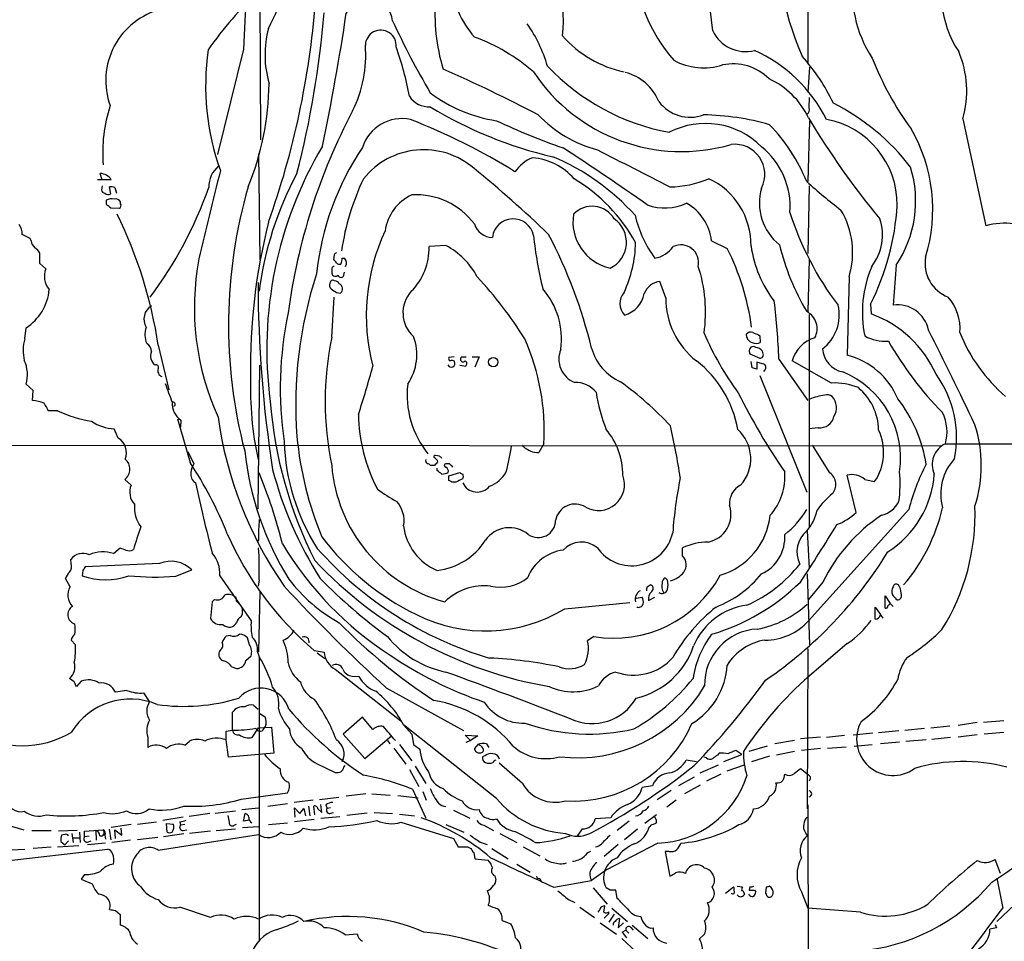
# Model space of a CAD drawing. Extents: x 6 to 1017, y 9 to 817.
# Drawn here: x 232 to 376, y 263 to 397 of the extents above; entities that cross this region are included whole.
import ezdxf

# ---------------------------------------------------------------- set-up
doc = ezdxf.new("R2010")
doc.units = 0
doc.header["$MEASUREMENT"] = 0
doc.layers.add('MAIN', color=5, linetype='CONTINUOUS')

msp = doc.modelspace()

# ---------------------------------------------------------------- linework, layer by layer
at = {"layer": 'MAIN'}
for p, q in [((347.3027, 453.644), (347.218, 390.7366)), ((267.208, 401.6586), (267.2927, 379.476)), ((264.8373, 392.684), (261.0273, 377.3593)), ((347.472, 390.0593), (347.218, 386.4186)), ((347.3873, 384.1326), (347.472, 385.6566)), ((369.824, 382.524), (373.2107, 366.9453)), ((347.472, 382.27), (347.218, 373.38)), ((267.0387, 377.444), (267.208, 362.0346)), ((244.1787, 373.634), (243.9247, 374.5653)), ((245.5333, 373.634), (243.5013, 373.634)), ((244.1787, 372.7873), (244.094, 372.1946)), ((245.4487, 371.602), (245.2793, 372.618)), ((246.0413, 372.5333), (246.2953, 371.6866)), ((347.3873, 372.7873), (347.218, 362.8813)), ((244.7713, 370.6706), (244.7713, 370.078)), ((245.4487, 369.57), (246.7187, 369.4853)), ((246.888, 370.1626), (246.888, 370.4166)), ((233.68, 365.0826), (232.4947, 365.6753)), ((233.8493, 364.744), (233.68, 365.0826)), ((294.386, 364.0666), (291.9307, 363.8973)), ((333.1633, 364.744), (335.4493, 363.6433)), ((235.1193, 361.442), (235.1193, 362.966)), ((278.0453, 362.712), (277.9607, 361.95)), ((235.966, 360.68), (235.1193, 361.442)), ((279.2307, 362.204), (279.5693, 362.204)), ((347.3873, 362.0346), (347.218, 354.4146)), ((360.0873, 361.188), (359.664, 355.346)), ((277.7067, 360.7646), (277.7067, 360.0026)), ((279.4847, 359.7486), (279.5693, 360.172)), ((353.2293, 359.4946), (352.9753, 348.0646)), ((326.4747, 356.4466), (325.628, 358.8173)), ((277.7067, 350.6893), (278.0453, 356.5313)), ((278.384, 357.2086), (278.9767, 357.124)), ((356.362, 355.5153), (356.4467, 354.076)), ((347.3873, 353.9913), (347.3873, 323.0033)), ((232.918, 350.4353), (233.0873, 352.044)), ((338.328, 350.6893), (338.2433, 351.1126)), ((340.0213, 351.028), (340.1907, 350.8586)), ((340.1907, 350.8586), (340.2753, 349.9273)), ((252.3913, 349.504), (253.9153, 342.9846)), ((338.6667, 348.5726), (338.7513, 348.234)), ((338.7513, 348.234), (340.1907, 347.6413)), ((340.6987, 348.234), (340.614, 348.6573)), ((266.954, 325.628), (267.208, 346.6253)), ((295.5713, 347.8106), (294.8093, 347.726)), ((296.418, 346.6253), (297.2647, 346.456)), ((296.672, 347.8106), (297.3493, 347.8106)), ((298.196, 347.8106), (299.212, 347.8106)), ((299.212, 347.8106), (298.6193, 346.2866)), ((339.09, 346.202), (338.9207, 347.1333)), ((340.9527, 346.71), (339.7673, 347.0486)), ((339.7673, 347.0486), (339.7673, 346.0326)), ((342.9847, 347.472), (347.218, 341.4606)), ((350.6893, 344.0006), (344.932, 347.218)), ((340.1907, 345.1013), (347.0487, 328.0833)), ((234.1033, 342.9), (233.0873, 343.8313)), ((234.0187, 341.4606), (234.1033, 342.9)), ((237.6593, 339.9366), (236.3047, 339.9366)), ((255.1853, 338.7513), (257.048, 332.4013)), ((255.6933, 338.582), (255.6087, 337.566)), ((246.5493, 335.9573), (245.9567, 337.312)), ((348.742, 337.4813), (347.3873, 337.312)), ((181.356, 334.9413), (366.6913, 334.8566)), ((305.7313, 334.6873), (305.562, 334.9413)), ((308.6947, 335.1106), (307.9327, 333.8406)), ((350.4353, 330.8773), (347.8953, 334.9413)), ((367.284, 335.1106), (380.8307, 335.1106)), ((256.7093, 334.01), (257.556, 332.232)), ((293.4547, 333.3326), (292.862, 333.4173)), ((294.894, 332.232), (294.386, 332.232)), ((292.6927, 331.978), (292.1, 331.978)), ((293.116, 331.216), (293.116, 331.5546)), ((294.8093, 330.454), (296.418, 330.962)), ((248.412, 329.0993), (247.4807, 329.946)), ((294.8093, 329.7766), (294.8093, 330.454)), ((295.8253, 329.5226), (295.2327, 329.5226)), ((354.2453, 325.12), (352.9753, 330.5386)), ((355.5153, 329.946), (356.9547, 329.6073)), ((361.95, 325.5433), (347.3027, 309.2873)), ((347.1333, 322.4106), (347.3873, 316.992)), ((267.0387, 321.1406), (266.8693, 320.8866)), ((245.872, 319.1086), (246.8033, 319.9553)), ((328.93, 318.77), (328.93, 319.9553)), ((239.6913, 317.6693), (239.6067, 318.262)), ((252.5607, 317.6693), (241.7233, 317.1613)), ((241.3847, 316.6533), (241.3, 315.8913)), ((254.9313, 315.8066), (257.302, 316.738)), ((239.522, 314.2826), (238.8447, 315.468)), ((261.366, 315.8913), (265.938, 309.2873)), ((267.1233, 315.2986), (266.954, 314.3673)), ((326.7287, 315.214), (326.39, 315.5526)), ((347.1333, 316.1453), (347.472, 305.816)), ((349.4193, 314.96), (347.3027, 312.42)), ((267.208, 313.5206), (267.0387, 304.8)), ((323.7653, 314.2826), (324.1887, 314.5366)), ((260.2653, 312.0813), (260.0113, 309.626)), ((260.604, 312.42), (260.2653, 312.0813)), ((263.8213, 312.166), (263.7367, 312.674)), ((311.7427, 311.0653), (321.2253, 311.9966)), ((322.1567, 312.5893), (323.0033, 312.7586)), ((323.9347, 312.2506), (324.866, 312.7586)), ((358.4787, 311.15), (358.4787, 312.928)), ((358.4787, 312.928), (359.2407, 311.8273)), ((357.0393, 309.5413), (357.0393, 311.3193)), ((357.0393, 311.3193), (357.8013, 310.2186)), ((359.2407, 311.8273), (359.664, 311.404)), ((264.4987, 309.88), (264.668, 310.3033)), ((358.2247, 309.7106), (357.8013, 310.2186)), ((240.284, 305.816), (239.6913, 306.4933)), ((262.89, 307.1706), (262.2973, 307.086)), ((265.684, 305.816), (265.43, 306.832)), ((315.976, 307.0013), (315.0447, 306.4086)), ((261.4507, 305.054), (261.2813, 304.8)), ((266.8693, 304.8), (267.1233, 304.038)), ((275.1667, 304.9693), (276.606, 304.7153)), ((347.218, 305.2233), (347.1333, 281.8553)), ((352.9753, 305.9853), (347.3873, 301.244)), ((265.176, 303.53), (265.938, 304.2073)), ((267.1233, 304.038), (267.1233, 262.7206)), ((275.59, 304.6306), (276.6907, 303.784)), ((263.144, 302.5986), (263.8213, 302.3446)), ((278.2147, 302.26), (287.782, 294.7246)), ((240.1147, 300.3973), (239.4373, 300.9053)), ((241.1307, 300.482), (240.4533, 299.72)), ((280.67, 301.244), (281.686, 301.1593)), ((247.8193, 299.1273), (246.126, 298.8733)), ((285.6653, 299.5506), (296.926, 293.2853)), ((251.1213, 297.5186), (250.2747, 298.7886)), ((266.2767, 297.0106), (266.954, 296.418)), ((263.2287, 293.37), (263.2287, 295.9946)), ((267.1233, 295.8253), (267.97, 295.3173)), ((282.194, 295.2326), (279.4, 292.7773)), ((283.718, 293.4546), (282.194, 295.2326)), ((375.8353, 294.7246), (372.872, 294.4706)), ((262.2973, 293.2006), (263.2287, 293.37)), ((266.1073, 292.2693), (267.0387, 293.7086)), ((267.0387, 293.7086), (268.9013, 293.7933)), ((268.0547, 293.878), (267.8853, 293.7933)), ((268.9013, 293.7933), (269.24, 289.9833)), ((301.752, 283.3793), (288.2053, 294.132)), ((288.2053, 294.132), (289.3907, 292.7773)), ((357.5473, 293.0313), (360.5107, 293.2853)), ((361.3573, 293.37), (364.236, 293.624)), ((365.1673, 293.7086), (367.9613, 293.9626)), ((371.9407, 294.4706), (369.1467, 294.0473)), ((250.8673, 292.354), (250.8673, 290.83)), ((262.2973, 291.9306), (262.2973, 293.2006)), ((262.636, 289.3906), (262.2973, 291.9306)), ((279.4, 292.7773), (282.5327, 289.2213)), ((282.5327, 289.2213), (286.4273, 292.5233)), ((285.8347, 291.846), (286.1733, 291.338)), ((289.3907, 292.7773), (289.6447, 291.2533)), ((297.942, 291.846), (297.18, 292.608)), ((297.18, 292.608), (299.0427, 292.5233)), ((297.3493, 291.592), (297.942, 291.846)), ((299.0427, 292.5233), (297.942, 291.846)), ((345.2707, 291.846), (342.392, 291.338)), ((349.0807, 292.354), (346.1173, 292.1)), ((349.9273, 292.354), (352.552, 292.608)), ((353.822, 292.6926), (356.7007, 292.9466)), ((364.49, 291.9306), (361.5267, 291.6766)), ((368.046, 292.2693), (365.3367, 292.0153)), ((371.9407, 292.6926), (369.1467, 292.354)), ((375.8353, 293.0313), (372.9567, 292.7773)), ((256.286, 291.1686), (256.9633, 291.7613)), ((286.766, 290.7453), (288.544, 288.3746)), ((287.6127, 291.2533), (289.3907, 288.8826)), ((289.6447, 291.2533), (290.576, 290.576)), ((299.0427, 291.2533), (298.5347, 290.6606)), ((300.3127, 291.338), (300.6513, 290.83)), ((337.566, 289.814), (336.7193, 290.4066)), ((341.2913, 290.9993), (338.582, 290.2373)), ((349.0807, 290.6606), (346.2867, 290.4066)), ((350.0967, 290.7453), (352.806, 290.9146)), ((353.9913, 290.9993), (356.616, 291.2533)), ((360.5953, 291.592), (357.8013, 291.338)), ((269.24, 289.9833), (262.636, 289.3906)), ((300.1433, 289.6446), (299.72, 289.4753)), ((330.962, 288.7133), (329.438, 288.9673)), ((332.4013, 289.306), (332.0627, 289.3906)), ((334.264, 289.9833), (334.01, 289.7293)), ((334.9413, 288.798), (337.566, 289.814)), ((341.63, 289.56), (339.0053, 288.7133)), ((345.2707, 290.2373), (342.646, 289.7293)), ((399.9653, 289.4753), (374.8193, 265.43)), ((275.59, 288.4593), (278.2147, 287.1893)), ((279.4847, 287.9513), (279.654, 288.2053)), ((289.052, 287.6126), (290.4067, 285.1573)), ((289.8987, 288.1206), (291.4227, 285.5806)), ((305.562, 285.5806), (302.1753, 288.544)), ((331.47, 287.1046), (334.1793, 288.29)), ((335.4493, 287.4433), (337.9893, 288.29)), ((347.3027, 286.766), (346.1173, 287.6973)), ((330.6233, 286.512), (328.3373, 285.242)), ((334.518, 286.9353), (332.4013, 285.9193)), ((289.4753, 284.734), (291.4227, 280.5006)), ((324.5273, 285.242), (323.0033, 284.988)), ((331.47, 285.3266), (329.184, 284.0566)), ((264.4987, 283.2946), (271.272, 284.226)), ((278.7227, 283.5486), (275.9287, 283.21)), ((282.702, 284.0566), (279.8233, 283.718)), ((283.5487, 284.0566), (286.258, 283.8873)), ((287.3587, 283.8026), (290.322, 283.464)), ((290.9993, 284.3953), (291.5073, 283.1253)), ((327.2367, 284.5646), (325.2047, 283.21)), ((264.5833, 281.7706), (267.0387, 282.0246)), ((271.272, 282.6173), (268.3933, 282.194)), ((274.9973, 283.1253), (272.2033, 282.7866)), ((272.3727, 280.67), (272.288, 282.0246)), ((272.288, 282.0246), (273.05, 281.178)), ((273.05, 281.178), (273.6427, 281.94)), ((273.6427, 281.94), (273.8967, 280.8393)), ((274.32, 282.2786), (274.4893, 280.8393)), ((275.2513, 281.0086), (275.082, 282.2786)), ((275.6747, 281.8553), (276.2673, 281.3473)), ((276.2673, 281.3473), (276.098, 282.5326)), ((276.86, 282.448), (277.0293, 281.94)), ((277.5373, 282.0246), (277.0293, 281.94)), ((327.9987, 283.1253), (326.644, 282.1093)), ((347.218, 282.448), (347.3027, 215.7306)), ((256.032, 280.67), (253.0687, 280.162)), ((259.9267, 281.178), (256.8787, 280.7546)), ((260.6887, 281.2626), (263.652, 281.6013)), ((264.8373, 280.0773), (265.0913, 281.178)), ((275.1667, 280.3313), (272.288, 279.9926)), ((276.098, 280.5006), (278.892, 280.7546)), ((277.4527, 281.178), (277.9607, 281.3473)), ((282.8713, 281.2626), (279.908, 280.924)), ((283.8873, 281.3473), (286.5967, 281.178)), ((287.6127, 281.0933), (289.814, 280.8393)), ((295.4867, 281.686), (297.8573, 280.5006)), ((318.4313, 280.5853), (316.1453, 280.416)), ((325.12, 281.0086), (323.4267, 279.7386)), ((325.12, 280.2466), (324.866, 280.67)), ((229.9547, 279.654), (232.7487, 278.8073)), ((245.1947, 278.892), (245.4487, 277.368)), ((248.412, 279.5693), (245.5333, 279.146)), ((247.0573, 278.0453), (246.9727, 279.0613)), ((249.3433, 279.654), (252.1373, 279.9926)), ((253.6613, 278.4686), (253.5767, 279.7386)), ((253.5767, 279.7386), (254.5927, 279.654)), ((255.524, 279.9926), (255.6087, 279.4846)), ((256.286, 279.5693), (255.6087, 279.4846)), ((260.858, 278.7226), (263.652, 278.9766)), ((263.4827, 279.4846), (263.8213, 279.654)), ((264.668, 279.146), (267.0387, 279.3153)), ((265.684, 280.2466), (264.8373, 280.0773)), ((268.478, 279.5693), (271.272, 279.8233)), ((287.782, 279.908), (295.4867, 277.5373)), ((294.386, 279.5693), (297.0107, 278.4686)), ((299.8893, 279.4846), (301.3287, 278.7226)), ((314.2827, 278.9766), (313.5207, 277.876)), ((321.1407, 280.0773), (319.3627, 278.7226)), ((322.326, 278.892), (320.4633, 277.368)), ((325.12, 279.8233), (325.12, 280.2466)), ((233.934, 278.7226), (236.728, 278.7226)), ((240.538, 278.7226), (237.8287, 278.638)), ((238.76, 278.13), (238.252, 278.0453)), ((239.776, 278.2993), (239.9453, 276.9446)), ((239.9453, 277.622), (240.8767, 277.622)), ((240.8767, 278.4686), (240.9613, 276.9446)), ((241.6387, 278.638), (244.348, 278.8073)), ((241.6387, 277.7913), (241.6387, 278.638)), ((242.316, 277.876), (241.6387, 277.7913)), ((243.2473, 278.7226), (243.332, 277.2833)), ((244.602, 278.0453), (244.6867, 277.4526)), ((246.126, 277.5373), (246.0413, 278.8073)), ((246.0413, 278.8073), (247.0573, 278.0453)), ((252.3067, 277.7066), (249.3433, 277.368)), ((252.3913, 275.844), (267.0387, 278.13)), ((256.1167, 278.2146), (253.1533, 277.7913)), ((256.032, 278.7226), (256.54, 278.8073)), ((260.0113, 278.638), (256.9633, 278.2993)), ((295.4867, 277.5373), (296.164, 276.352)), ((302.26, 278.2993), (304.7153, 276.9446)), ((346.8793, 278.384), (347.1333, 277.9606)), ((228.4307, 274.066), (245.0253, 276.0133)), ((230.0393, 275.844), (232.918, 276.0133)), ((236.728, 276.2673), (234.1033, 276.098)), ((237.6593, 276.352), (240.792, 276.5213)), ((238.1673, 277.114), (238.76, 276.606)), ((239.268, 277.1986), (238.76, 276.606)), ((242.062, 277.0293), (242.57, 277.1986)), ((244.6867, 276.86), (242.062, 276.606)), ((248.3273, 277.2833), (245.618, 276.9446)), ((297.5187, 276.352), (298.0267, 276.098)), ((299.3813, 277.0293), (300.3973, 276.6906)), ((301.0747, 276.098), (303.4453, 274.574)), ((305.6467, 276.352), (308.102, 274.9973)), ((319.532, 276.6906), (317.5, 274.9126)), ((325.2893, 276.86), (317.8387, 272.9653)), ((298.45, 275.5053), (298.6193, 274.574)), ((298.6193, 274.574), (300.5667, 274.4046)), ((326.9827, 275.6746), (326.39, 275.6746)), ((326.39, 275.6746), (327.0673, 272.034)), ((304.7153, 273.812), (306.6627, 272.6266)), ((375.3273, 272.4573), (374.5653, 274.4893)), ((241.6387, 272.288), (241.1307, 271.6106)), ((301.498, 272.1186), (301.6673, 271.526)), ((308.102, 271.6953), (308.2713, 271.272)), ((317.8387, 272.9653), (315.6373, 271.4413)), ((374.8193, 271.78), (375.666, 267.3773)), ((241.1307, 271.6106), (242.7393, 270.9333)), ((310.134, 270.4253), (315.6373, 271.4413)), ((315.8913, 270.3406), (317.9233, 267.97)), ((318.3467, 270.002), (317.754, 270.3406)), ((335.1953, 269.5786), (336.3807, 270.51)), ((336.8887, 270.5946), (337.6507, 270.51)), ((338.7513, 270.51), (338.6667, 270.002)), ((341.122, 270.4253), (341.0373, 269.5786)), ((319.3627, 268.8166), (319.1933, 270.002)), ((337.9047, 269.5786), (337.9047, 269.3246)), ((338.7513, 269.24), (338.582, 269.4093)), ((339.4287, 270.002), (339.598, 269.748)), ((346.2867, 269.748), (347.218, 267.3773)), ((260.0113, 266.0226), (255.524, 267.5466)), ((312.2507, 268.6473), (313.182, 268.224)), ((313.944, 267.5466), (316.0607, 266.0226)), ((317.4153, 266.7846), (317.5847, 267.716)), ((318.6007, 267.3773), (320.8867, 265.43)), ((354.9227, 266.7846), (347.218, 267.3773)), ((246.126, 267.0386), (246.8033, 266.446)), ((246.8033, 266.446), (246.8033, 264.922)), ((316.8227, 267.208), (316.5687, 266.7846)), ((318.1773, 266.6153), (318.1773, 266.8693)), ((318.9393, 266.5306), (318.1773, 265.3453)), ((302.5987, 265.5993), (303.8687, 265.0913)), ((316.9073, 265.2606), (319.278, 263.5673)), ((319.7013, 265.8533), (319.532, 264.4986)), ((319.532, 264.4986), (320.294, 265.2606)), ((321.3947, 264.5833), (321.7333, 264.16)), ((321.564, 264.922), (323.85, 262.9746)), ((374.7347, 264.4986), (373.8033, 264.3293)), ((374.5653, 265.0066), (374.7347, 264.4986)), ((279.654, 263.4826), (281.432, 263.652)), ((320.1247, 263.906), (320.6327, 264.16)), ((320.6327, 264.16), (321.056, 263.7366)), ((332.1473, 263.5673), (331.3853, 262.89)), ((320.04, 262.9746), (322.1567, 261.0273))]:
    msp.add_line(p, q, dxfattribs=at)
msp.add_circle((301.2933, 347.0557), 0.6802, dxfattribs=at)
for centre, radius, start, end in [((123.7286, 373.6688), 210.7269, 5.917315, 12.945859), ((384.8135, 408.5409), 41.9821, 173.897378, 203.697443), ((288.2402, 397.0099), 23.2856, 354.13707, 36.322412), ((427.0053, 387.4661), 162.2519, 172.364499, 178.157093), ((211.9784, 424.3819), 63.3484, 333.111279, 344.306395), ((345.7121, 406.9024), 24.0078, 182.816784, 221.242524), ((382.7776, 401.113), 16.1361, 159.916359, 212.912538), ((371.3102, 401.1306), 17.6162, 171.086875, 213.474834), ((300.3343, 364.693), 49.3166, 132.331911, 145.537957), ((310.1714, 404.4573), 15.3401, 187.948608, 220.660807), ((283.0659, 396.496), 3.5469, 5.445693, 156.094425), ((320.4273, 397.8487), 27.6599, 175.259495, 196.905628), ((255.4291, 388.1378), 10.7121, 104.126272, 200.015597), ((150.2749, 409.5193), 125.4652, 340.410424, 355.400081), ((135.9841, 409.8139), 141.1158, 345.535212, 355.205038), ((-45.5896, 446.1893), 328.9714, 348.13392, 351.564988), ((391.0882, 444.9147), 115.0233, 204.709675, 210.616825), ((282.9287, 391.862), 14.9599, 165.007596, 196.198864), ((284.8657, 393.2325), 2.2488, 354.644334, 178.876348), ((289.1072, 384.3944), 20.9253, 16.189266, 35.042334), ((338.115, 397.6266), 5.2781, 205.032239, 284.412212), ((289.2541, 368.8044), 27.2845, 48.954412, 70.114457), ((323.9214, 405.7356), 16.7329, 221.576525, 257.776818), ((295.9509, 387.3669), 36.6536, 171.792834, 199.73744), ((264.5455, 391.8299), 18.1296, 333.389722, 4.576933), ((245.1228, 377.8011), 44.6562, 10.352529, 19.929273), ((330.687, 372.8981), 21.4761, 26.376658, 65.980815), ((332.0335, 399.3213), 9.334, 242.059488, 287.060893), ((324.848, 372.3661), 28.9105, 25.494777, 41.885466), ((398.284, 407.5748), 44.6922, 201.198623, 216.350651), ((355.8963, 386.612), 14.5153, 343.642203, 23.264985), ((199.4688, 175.8853), 233.8608, 62.391034, 66.167734), ((332.862, 412.6092), 32.5677, 223.409091, 259.599623), ((336.3119, 383.2262), 7.3353, 44.48302, 102.118325), ((328.801, 403.7171), 25.9493, 213.533725, 286.203194), ((318.8315, 382.3413), 7.1647, 22.33468, 76.138317), ((336.7403, 377.7312), 11.6699, 25.163625, 65.685664), ((227.9398, 388.061), 40.6246, 337.657708, 359.47477), ((291.8916, 387.6953), 3.3996, 213.356788, 273.514414), ((304.7717, 402.9355), 20.885, 232.645997, 261.686618), ((266.1193, 377.6517), 21.847, 161.810951, 184.769196), ((323.4284, 435.6095), 60.116, 238.591728, 257.058147), ((330.0307, 388.4836), 5.7094, 216.794431, 289.942209), ((346.6398, 383.8362), 0.8041, 307.857486, 21.629402), ((336.0749, 355.3685), 32.9829, 37.608236, 63.205538), ((358.3266, 342.7357), 87.7282, 152.156915, 172.461281), ((287.9493, 376.5312), 6.0435, 77.849821, 162.233622), ((255.1191, 295.1848), 93.6819, 58.2173, 68.652652), ((321.1277, 395.8116), 18.3715, 223.710469, 255.358776), ((331.4509, 346.4988), 36.6216, 73.861898, 89.175305), ((446.1404, 441.5145), 115.0166, 210.758112, 219.75459), ((347.6704, 370.0561), 12.5872, 359.328576, 79.670929), ((346.6915, 478.3254), 106.0481, 244.927466, 250.612747), ((332.2764, 370.3771), 11.4914, 44.698914, 117.430018), ((322.6129, 363.3398), 26.4181, 22.336817, 43.957721), ((341.9196, 369.3051), 23.5299, 342.866729, 30.040899), ((326.3516, 348.9114), 58.1213, 149.346103, 187.533559), ((315.7354, 355.7797), 40.4424, 146.033309, 174.126883), ((291.1409, 366.8146), 11.22, 49.35024, 141.473297), ((85.0755, 30.0611), 415.3634, 54.924665, 56.968728), ((1676.4257, 3021.1524), 2972.4573, 242.773175, 243.0023578), ((336.5297, 374.4354), 4.3903, 333.092934, 96.377806), ((333.4604, 369.7483), 11.1658, 355.604758, 51.280328), ((309.1276, 371.5899), 5.6748, 112.005209, 145.314106), ((306.3891, 368.0069), 8.8656, 40.829535, 86.040363), ((296.9878, 346.0488), 33.5805, 41.886959, 67.266763), ((263.7097, 372.6143), 3.9532, 129.470617, 181.174048), ((187.425, 238.6882), 176.0591, 46.159893, 50.904694), ((346.2544, 370.5452), 16.7005, 325.923799, 17.246453), ((243.8573, 372.594), 1.9725, 31.820638, 88.041784), ((3477.2247, -414.6186), 3311.2961, 166.2044119, 166.4335954), ((315.8662, 351.2452), 49.1272, 151.66095, 172.828765), ((314.559, 358.1947), 35.7798, 154.135713, 171.789208), ((299.9184, 352.1227), 25.3719, 29.172543, 58.706004), ((326.9575, 387.3103), 14.6927, 270.428181, 293.176317), ((328.2453, 364.1193), 10.6762, 359.26314, 65.102254), ((245.4907, 371.0498), 1.5824, 69.637627, 97.677432), ((203.976, 392.0564), 59.0991, 323.050527, 340.710279), ((335.0005, 352.4367), 72.3572, 163.804708, 194.684352), ((348.0497, 370.2905), 7.9053, 164.157446, 230.949454), ((405.984, 439.2602), 88.3944, 228.184729, 232.394614), ((244.6868, 372.2793), 0.5988, 188.131456, 261.857718), ((245.0835, 372.2262), 0.7232, 228.256585, 300.330575), ((245.6181, 368.9774), 1.8931, 79.696778, 116.570465), ((246.14, 370.0073), 0.8527, 28.687149, 102.414375), ((292.2761, 365.2223), 6.8479, 114.920299, 171.932729), ((290.0772, 360.9233), 10.5317, 36.577752, 93.737428), ((372.1099, 539.1739), 211.6803, 233.018223, 233.247406), ((246.4646, 369.9086), 0.4937, 300.975698, 30.959776), ((315.7173, 366.0364), 3.7532, 30.855107, 136.105442), ((326.3399, 377.0128), 7.4768, 249.858061, 295.194435), ((325.7222, 363.7773), 7.5036, 7.402043, 59.569879), ((323.8299, 372.0418), 36.4892, 333.06916, 356.648514), ((186.9578, 339.459), 66.2001, 8.727606, 26.153602), ((319.822, 367.5077), 6.9026, 170.570292, 257.658911), ((339.2841, 372.6226), 17.7885, 193.50221, 215.852087), ((387.7404, 382.6794), 45.2962, 197.720249, 217.11643), ((341.6142, 363.0211), 12.1387, 343.111007, 30.770773), ((230.6693, 365.9202), 1.8418, 352.358691, 40.428535), ((352.2127, 346.281), 86.3699, 165.810185, 180.894931), ((301.1771, 368.0184), 2.7665, 197.222566, 269.631344), ((304.1849, 364.9073), 3.0452, 11.338345, 173.500441), ((316.5577, 364.5347), 4.173, 295.385426, 55.199425), ((350.728, 365.582), 7.3826, 321.820412, 18.80112), ((375.9142, 356.9752), 10.3301, 14.60111, 105.171545), ((311.6579, 353.8816), 28.9098, 154.816418, 194.883467), ((364.0473, 371.3845), 57.1796, 185.900872, 193.829572), ((245.3754, 332.0334), 72.3004, 13.637786, 27.730124), ((235.3168, 364.8428), 1.4709, 183.851648, 229.281668), ((233.0456, 361.6543), 2.4537, 32.315026, 57.684974), ((283.0122, 363.6999), 8.9207, 314.872381, 1.267964), ((288.8437, 353.9523), 11.5333, 28.721276, 61.278724), ((303.8839, 364.8821), 18.1923, 335.051811, 358.765006), ((324.0854, 366.4671), 4.334, 280.376266, 323.633797), ((328.6902, 361.5657), 2.5844, 347.778272, 115.555704), ((355.8365, 366.3696), 17.0835, 188.034007, 217.632188), ((377.9806, 372.738), 35.9518, 193.81805, 210.641599), ((362.8771, 278.1939), 119.7487, 134.876984, 135.106133), ((302.4623, 347.1497), 36.8806, 7.758645, 26.56519), ((369.5678, 361.4371), 5.2467, 169.72133, 249.23102), ((296.4143, 354.9985), 38.7561, 169.412684, 204.372221), ((362.5634, 276.2715), 119.7487, 134.893867, 135.123016), ((277.6641, 361.2302), 0.7785, 22.378134, 67.605454), ((278.8496, 361.9498), 0.6292, 222.268789, 289.661787), ((276.8193, 362.2462), 2.4118, 338.372845, 358.997414), ((278.8849, 361.5014), 0.9808, 330.513056, 45.751783), ((310.8136, 354.3393), 21.4679, 351.812527, 18.127316), ((372.5122, 354.2897), 17.3398, 157.166041, 191.41271), ((238.735, 359.5752), 2.9813, 158.248554, 220.677172), ((333.1997, 340.8843), 60.753, 161.741993, 184.411436), ((278.2358, 360.1084), 0.5396, 191.30785, 318.184827), ((279.0614, 359.8333), 0.4318, 191.312535, 348.684862), ((252.668, 316.8298), 62.9528, 32.263984, 42.6663), ((446.7798, 358.8963), 179.826, 180.079113, 188.800056), ((278.0031, 358.2331), 0.6419, 149.039305, 233.578205), ((277.8761, 358.5632), 0.4234, 53.151755, 179.986468), ((278.1158, 358.1259), 0.7763, 27.023883, 88.951798), ((278.4472, 357.7457), 0.8166, 310.420936, 63.833462), ((325.9033, 356.1048), 2.7264, 95.795281, 159.955311), ((228.9664, 358.3618), 7.543, 303.115132, 354.447827), ((405.0029, 547.9624), 228.9527, 236.195334, 236.424517), ((292.7968, 354.2463), 4.6897, 138.10378, 227.767321), ((300.1686, 350.4318), 11.0862, 352.116869, 41.079693), ((322.2467, 355.6044), 2.4623, 139.344694, 223.591425), ((319.3003, 357.8643), 4.125, 286.375823, 348.463157), ((362.5282, 351.9732), 6.8992, 354.95587, 41.350845), ((252.5925, 353.3062), 2.303, 121.905437, 210.752132), ((338.0825, 356.3855), 11.608, 179.698415, 232.163112), ((244.1194, 343.8223), 98.9326, 2.114164, 7.034686), ((345.701, 353.8906), 6.096, 306.589808, 13.812616), ((360.3275, 350.8036), 4.5906, 11.327801, 98.310319), ((323.3746, 343.1977), 53.1781, 168.009639, 188.378195), ((345.789, 351.9333), 2.7827, 331.478769, 63.084123), ((350.8155, 338.5031), 16.5598, 24.121384, 70.119881), ((253.7185, 351.0527), 3.2863, 160.889652, 203.201796), ((282.6006, 348.1101), 7.531, 325.378081, 20.715347), ((372.3454, 368.5653), 43.8339, 203.221761, 216.387254), ((338.8783, 350.6189), 0.8043, 68.375849, 142.135637), ((424.2479, 562.8471), 227.9505, 248.086337, 248.31552), ((358.5559, 356.4224), 6.3404, 241.343528, 273.895945), ((-152.1596, 89.408), 579.7213, 25.3818144, 26.9012486), ((391.4602, 360.1508), 23.7441, 201.712687, 229.657481), ((238.3172, 348.7218), 5.6646, 162.392549, 194.50947), ((250.0487, 348.6008), 1.3269, 358.782227, 60.703402), ((322.5092, 341.3336), 45.7689, 168.204938, 191.794939), ((275.2513, 336.9303), 33.4929, 356.885531, 23.779658), ((339.217, 350.8163), 0.898, 188.130102, 261.869898), ((339.217, 348.7359), 0.5741, 48.41785, 196.52811), ((339.6827, 350.88), 1.122, 238.113159, 301.882505), ((349.5774, 345.9917), 4.8045, 106.236974, 165.212309), ((403.6965, 375.7178), 51.5307, 209.815106, 224.370543), ((252.9787, 347.951), 1.7197, 158.809874, 230.433743), ((314.5267, 347.4923), 3.6628, 157.206258, 248.461475), ((323.036, 351.1789), 7.6905, 195.833542, 245.695516), ((339.499, 347.6973), 1.4713, 40.728008, 86.141889), ((340.2688, 348.0884), 0.4539, 260.091474, 18.710388), ((353.0922, 349.294), 3.7693, 184.534525, 257.836554), ((350.2261, 337.4282), 10.986, 22.965206, 75.507877), ((228.3172, 345.2272), 4.9701, 343.688657, 24.681421), ((252.0527, 346.2867), 0.3786, 333.421413, 116.578587), ((160.55, 379.7226), 127.5814, 341.589094, 344.885552), ((295.148, 346.8793), 0.5541, 206.565051, 26.565051), ((295.148, 347.5567), 0.3787, 153.441716, 243.441716), ((295.2685, 346.785), 0.521, 41.95043, 123.793765), ((296.8836, 347.478), 0.3943, 122.464504, 318.742988), ((296.9905, 346.8112), 0.4487, 307.666685, 65.022443), ((321.043, 334.446), 16.1713, 9.903552, 52.166346), ((340.3599, 346.2867), 0.7284, 305.540421, 35.529448), ((253.2379, 345.7786), 0.9118, 158.19509, 248.200924), ((297.0728, 176.7688), 174.5653, 75.843219, 76.07237), ((347.227, 333.0749), 13.5213, 351.372621, 67.973387), ((353.1128, 336.0048), 15.8151, 349.025354, 35.865375), ((286.7758, 354.8837), 35.1247, 198.194879, 202.916332), ((316.4295, 343.4262), 50.5986, 178.294642, 192.094433), ((302.3448, 342.2703), 13.6364, 173.426789, 219.093553), ((313.2633, 340.1334), 3.9527, 39.468906, 91.178544), ((290.8827, 304.0311), 49.512, 42.900582, 54.163478), ((350.9526, 333.978), 10.0261, 68.764851, 91.50485), ((340.8618, 346.2656), 24.8125, 188.38812, 201.362273), ((420.3201, 383.7892), 92.9103, 206.342684, 214.588077), ((350.6747, 334.118), 8.1662, 97.043735, 113.09071), ((350.0544, 341.0376), 1.2448, 54.683309, 107.827966), ((349.2249, 336.9532), 8.3246, 1.303704, 49.926441), ((233.5533, 336.0003), 5.4801, 66.801547, 85.12826), ((233.0385, 338.8877), 3.4305, 17.803783, 38.800661), ((257.2759, 340.9674), 2.8626, 175.206772, 236.437609), ((254.5459, 340.897), 0.3119, 294.905959, 96.979197), ((330.3096, 346.0805), 61.7636, 184.447229, 206.945691), ((348.825, 340.3937), 2.5599, 329.383635, 40.414846), ((343.792, 328.8551), 20.9582, 9.037691, 37.848705), ((246.0245, 358.4071), 20.2765, 245.634458, 260.43348), ((305.5498, 339.7366), 23.9505, 180.736836, 207.96188), ((361.2014, 336.853), 6.3273, 344.015298, 26.564646), ((246.2529, 343.7043), 6.3992, 235.785453, 267.346983), ((317.5071, 346.8886), 56.9434, 187.957639, 214.828091), ((348.9836, 339.5665), 2.0992, 263.390941, 346.879977), ((353.2095, 331.978), 19.3238, 342.139263, 17.860455), ((310.071, 330.612), 10.1386, 359.585193, 40.729466), ((217.594, 312.9038), 112.3368, 8.85691, 12.770423), ((333.1388, 332.9525), 5.7425, 317.856381, 48.107862), ((350.6814, 333.8916), 7.5967, 325.66919, 25.33753), ((245.2794, 333.8407), 2.4684, 337.831345, 59.037438), ((301.5699, 336.4556), 30.8224, 181.870948, 212.553271), ((323.0487, 340.9676), 50.6458, 185.388757, 202.52729), ((368.6329, 332.1225), 3.2785, 114.295558, 205.559897), ((309.5606, 338.9541), 44.8181, 186.224653, 211.730282), ((266.4785, 340.3704), 37.8783, 345.750093, 351.629924), ((307.9259, 337.108), 3.2674, 227.804634, 270.119242), ((246.3595, 331.4609), 1.8847, 306.505693, 50.222455), ((206.9469, 299.7155), 59.8204, 21.858217, 33.120303), ((261.2849, 330.2836), 4.2073, 152.412332, 170.720815), ((291.9936, 332.7186), 0.5807, 169.481572, 236.925669), ((291.634, 331.6811), 0.5525, 32.502209, 85.567893), ((292.7985, 333.2374), 0.1908, 70.558299, 236.326588), ((292.3209, 332.2459), 0.9119, 15.264486, 65.93927), ((419.9216, 205.2571), 179.57, 134.885386, 135.114614), ((208.974, 248.5133), 119.7134, 44.885409, 45.114591), ((294.386, 331.978), 0.254, 90, 270), ((168.123, 204.953), 179.6408, 44.885431, 45.114569), ((389.7897, 318.6262), 28.6861, 151.878296, 166.046738), ((374.3406, 327.7673), 7.735, 137.48978, 194.755062), ((258.713, 330.7518), 1.5942, 172.423406, 235.498511), ((194.625, 301.3872), 78.2667, 14.170862, 22.134994), ((324.5238, 346.0994), 57.372, 194.860596, 212.269894), ((300.0667, 333.7338), 22.4288, 184.489889, 254.880992), ((166.4247, 161.597), 211.7104, 53.014196, 53.243324), ((293.679, 332.9618), 2.2567, 272.903231, 297.605171), ((294.0216, 331.1058), 0.7176, 348.441114, 59.482638), ((296.8836, 331.2582), 0.5518, 212.463229, 265.603684), ((296.249, 330.3693), 0.6823, 330.237412, 29.762588), ((299.1882, 333.2078), 4.5492, 289.891213, 331.636207), ((335.4756, 330.304), 8.3886, 318.052336, 5.078731), ((349.2322, 329.2008), 2.0635, 318.345478, 54.335795), ((353.7047, 327.9251), 2.7134, 48.141648, 105.593852), ((350.9913, 331.7799), 14.7231, 302.500025, 355.824938), ((342.3803, 329.2436), 18.304, 352.102483, 5.652971), ((523.1861, 387.6229), 271.6799, 192.366669, 194.588543), ((294.7672, 329.2265), 0.5517, 32.460041, 85.623597), ((423.3532, 75.7368), 284.0257, 116.450478, 116.679625), ((298.9467, 330.3954), 2.3128, 204.452976, 320.683227), ((316.6489, 329.2007), 3.8035, 240.754749, 20.594834), ((390.8137, 317.5889), 63.4875, 168.542617, 175.874209), ((250.8736, 328.1037), 2.6553, 157.979012, 222.631333), ((298.3807, 347.3994), 23.5059, 233.489295, 241.568395), ((338.7631, 326.4392), 2.9905, 117.187974, 185.819068), ((357.6418, 319.2449), 10.9936, 128.660948, 145.582981), ((253.659, 325.8596), 4.7599, 174.627172, 216.874953), ((284.0342, 323.904), 4.2347, 350.05433, 41.836462), ((313.2265, 323.4679), 2.8766, 57.059049, 170.66309), ((357.0389, 328.4648), 3.8817, 283.889466, 333.430988), ((331.8652, 324.853), 4.1273, 281.036321, 18.11097), ((335.6077, 332.4121), 13.3445, 308.042897, 329.02078), ((342.2087, 326.7356), 6.4909, 318.216184, 348.653713), ((348.6999, 330.7499), 7.9024, 290.375717, 314.566777), ((341.3281, 331.6004), 26.1838, 319.33054, 347.19523), ((340.022, 324.8396), 31.6032, 327.839263, 2.197317), ((292.2948, 321.9025), 25.2676, 175.001628, 181.727916), ((307.859, 323.9748), 2.5293, 235.012434, 359.089325), ((331.5199, 325.8088), 10.2553, 286.504242, 353.773949), ((371.4484, 304.2359), 24.5008, 123.373359, 154.042478), ((302.9244, 303.4789), 56.5505, 159.802566, 163.329588), ((305.6232, 340.9458), 47.1371, 203.715717, 229.749866), ((296.1616, 324.0566), 8.0053, 186.339955, 247.638513), ((303.664, 318.6077), 4.2883, 50.205206, 145.185191), ((321.5072, 323.4567), 6.1231, 214.87826, 347.741269), ((349.5511, 319.3638), 3.9427, 129.396971, 206.825012), ((170.7148, 432.4679), 211.1259, 326.18057, 328.877071), ((313.1265, 346.0768), 49.6778, 210.923109, 237.258135), ((306.8479, 344.6963), 38.3442, 217.105213, 244.048346), ((291.9698, 326.2924), 9.707, 276.781285, 327.35411), ((314.1607, 317.2139), 3.5935, 49.719168, 138.037676), ((332.757, 311.7359), 9.0667, 90.642695, 114.966958), ((338.0095, 321.4525), 5.8392, 294.647946, 4.420906), ((241.3776, 316.9356), 2.2126, 64.904729, 143.166874), ((244.3086, 314.5158), 4.8516, 71.201304, 114.249554), ((331.8964, 531.4478), 227.9691, 248.082823, 248.31202), ((248.1112, 320.8177), 1.2866, 248.994142, 299.805089), ((256.8695, 316.2269), 4.509, 355.731596, 41.138827), ((204.2132, 316.4848), 62.9213, 358.919789, 3.161823), ((316.1452, 355.8416), 54.2092, 221.571869, 253.485715), ((312.2712, 313.2598), 6.4048, 97.017608, 158.210053), ((306.2167, 351.7803), 61.8599, 304.256204, 328.395671), ((238.2943, 317.2883), 1.448, 322.125016, 15.255119), ((254.22, 313.5823), 4.411, 45.676933, 112.096888), ((319.9191, 360.226), 61.4039, 223.327567, 260.189703), ((327.5874, 317.4827), 1.86, 324.375306, 43.795395), ((241.3159, 314.5498), 2.6363, 135.447218, 159.616929), ((368.5539, 232.2574), 152.6259, 146.200557, 146.42974), ((326.0766, 318.9061), 3.9269, 285.893689, 320.330241), ((329.9662, 330.2338), 20.4483, 294.137228, 321.786543), ((244.6867, 325.2655), 9.9672, 250.136285, 289.863174), ((251.9538, 352.4098), 36.7241, 263.934442, 274.650506), ((290.2459, 329.7494), 23.6643, 217.378646, 241.09428), ((338.3036, 377.7951), 88.1178, 225.01692, 233.455967), ((302.333, 320.4706), 6.2681, 256.833961, 309.547504), ((318.88, 324.4958), 17.7339, 260.575124, 331.286916), ((327.4303, 314.2856), 1.5483, 160.963537, 213.281559), ((326.5775, 314.9499), 0.6312, 107.280921, 194.617437), ((324.0594, 314.5367), 2.7539, 345.760402, 14.237581), ((324.3694, 337.1104), 31.0421, 286.456652, 314.474674), ((327.8357, 326.4682), 16.2957, 291.623296, 320.693054), ((241.5044, 313.0566), 2.3308, 148.265601, 225.154698), ((447.4885, 477.1994), 240.3036, 222.657144, 227.669098), ((300.0079, 306.0651), 8.3506, 83.830747, 133.908313), ((323.3684, 312.4824), 1.357, 117.142842, 197.191819), ((324.6115, 313.8595), 0.9461, 153.434949, 190.320555), ((325.4439, 312.4573), 1.5233, 131.092511, 187.798708), ((324.1208, 314.0178), 0.5232, 307.967182, 82.54357), ((325.9244, 314.1555), 0.8571, 237.086833, 339.782734), ((360.7296, 313.6108), 1.2597, 147.770908, 204.056237), ((360.1108, 314.2122), 0.4523, 45.824085, 171.045813), ((358.7124, 313.2564), 2.139, 2.542842, 36.762753), ((360.1018, 313.0549), 0.8041, 307.857486, 21.629402), ((261.0231, 313.5303), 1.1867, 249.320206, 338.600251), ((262.5936, 311.5984), 1.5696, 43.257415, 107.256247), ((94.81, 142.4773), 239.4975, 44.885409, 45.114591), ((321.8175, 312.0388), 1.3872, 347.671, 31.258436), ((360.2991, 313.3939), 0.7785, 202.394546, 247.621867), ((360.3836, 312.7445), 0.3874, 190.48609, 303.119959), ((240.5454, 310.2027), 1.3827, 119.681664, 255.504468), ((262.805, 310.6419), 1.8935, 349.698943, 26.560992), ((300.1407, 330.2168), 22.3917, 243.266503, 301.207528), ((322.499, 311.9886), 0.7172, 248.941841, 339.940451), ((349.507, 291.3938), 25.3468, 128.175979, 150.296811), ((339.5867, 301.837), 9.8173, 97.36629, 157.166799), ((337.1061, 322.6956), 14.8497, 280.656061, 312.47333), ((358.5826, 311.454), 0.3213, 251.130787, 6.182635), ((443.7463, 226.983), 119.7487, 134.885409, 135.114591), ((261.4795, 310.419), 1.6687, 208.374243, 280.699172), ((265.0774, 308.7227), 1.2939, 116.567031, 166.110889), ((274.9154, 308.737), 8.9943, 176.492251, 191.677108), ((340.9557, 315.0994), 8.6061, 269.980027, 317.518917), ((345.6408, 316.9757), 13.213, 303.717368, 324.867409), ((357.027, 310.3224), 0.7812, 270.902163, 352.364646), ((234.8699, 308.102), 5.3836, 351.862974, 8.137026), ((262.9161, 310.0634), 1.7084, 228.732992, 271.965688), ((262.6642, 309.6118), 1.2936, 283.888001, 333.43693), ((269.6928, 309.1198), 2.7771, 288.951689, 334.690821), ((337.0397, 365.8022), 81.3248, 224.270897, 236.883114), ((340.2424, 300.0136), 8.0978, 92.763331, 181.478939), ((343.6691, 331.6939), 33.0834, 303.017348, 314.302323), ((240.7923, 306.4085), 1.1043, 122.481141, 175.595723), ((264.1752, 305.237), 2.6354, 135.444287, 159.623856), ((263.4179, 308.4504), 1.3844, 247.584522, 306.671242), ((264.1257, 305.4255), 1.9182, 47.159088, 86.443229), ((264.4468, 305.1233), 2.444, 352.398385, 47.201961), ((263.9811, 303.2282), 7.3757, 359.713353, 26.275314), ((273.6851, 306.2393), 0.7393, 346.760812, 113.635147), ((297.4199, 316.5216), 14.9951, 219.412134, 258.327004), ((310.0966, 305.2507), 5.0818, 332.920134, 13.170732), ((344.2321, 298.8918), 13.9244, 142.647518, 171.685779), ((342.2044, 298.6213), 7.9709, 99.034772, 147.937548), ((232.575, 305.0542), 7.7466, 346.72958, 5.643621), ((262.2032, 304.4143), 0.9993, 157.29678, 255.838611), ((261.0423, 305.7279), 0.7879, 301.216895, 32.788529), ((264.2024, 304.7577), 1.8208, 342.404942, 35.538044), ((319.5046, 309.364), 11.6435, 283.166162, 341.381274), ((261.2807, 301.2432), 2.3041, 36.032858, 72.887033), ((263.8468, 303.6823), 1.3379, 268.907928, 353.463544), ((252.6412, 295.0003), 17.0708, 15.754528, 31.966639), ((279.557, 304.8941), 2.9564, 183.467291, 242.997254), ((318.8784, 352.3877), 58.1144, 235.853332, 251.016478), ((297.6781, 238.1304), 65.8093, 78.413237, 87.33673), ((321.784, 309.0022), 7.6196, 250.122704, 318.499784), ((367.2298, 299.7293), 6.9617, 142.645176, 171.685532), ((237.998, 302.5987), 2.2224, 310.362769, 17.743591), ((276.0746, 304.2309), 4.8311, 192.426669, 232.516228), ((278.3416, 301.879), 1.0455, 21.369957, 121.757927), ((280.827, 302.8645), 1.6281, 201.795528, 264.466245), ((312.4177, 306.5176), 4.2041, 248.779415, 301.611431), ((324.6724, 303.5261), 10.7979, 301.316022, 356.423964), ((242.1977, 297.8206), 2.8673, 57.096928, 111.846679), ((285.6889, 303.3201), 4.5489, 208.360557, 250.10987), ((-145.6194, -899.3244), 1279.2156, 69.0065469, 69.8813711), ((320.1245, 298.0691), 3.8809, 103.883347, 153.436269), ((306.2454, 320.5423), 31.1716, 299.972001, 320.952486), ((251.2686, 365.184), 110.5572, 315.870731, 324.288492), ((383.1462, 260.5001), 54.2104, 131.27182, 146.732286), ((344.6072, 309.1218), 17.8293, 305.684005, 331.943732), ((70.939, 215.3987), 189.3282, 26.447076, 26.676232), ((244.0631, 298.015), 2.2343, 22.590474, 97.91831), ((249.8092, 304.4833), 5.7137, 249.618596, 274.67312), ((267.3641, 295.246), 4.2424, 16.037412, 139.047719), ((266.3703, 297.2248), 3.6198, 348.491396, 41.753553), ((276.9017, 301.3281), 3.8803, 193.879385, 243.440232), ((273.4073, 286.0222), 16.8745, 28.724218, 50.497876), ((312.9657, 307.3591), 8.4065, 245.328443, 296.018526), ((313.5906, 310.9789), 21.6614, 263.079837, 328.944883), ((248.3147, 287.7926), 10.0899, 67.216725, 148.721395), ((256.0718, 324.7261), 27.8977, 262.068042, 286.853372), ((255.1273, 283.1424), 24.8617, 20.700486, 36.28978), ((289.5207, 278.9323), 19.0081, 39.407665, 80.652595), ((315.7308, 301.7433), 7.4233, 245.682971, 329.955183), ((253.0772, 296.1639), 2.3792, 145.292662, 214.705358), ((264.7525, 294.8945), 1.8794, 82.226458, 144.172782), ((265.9379, 295.4027), 1.6432, 78.101285, 124.519836), ((277.8928, 298.914), 8.3321, 196.822742, 220.170256), ((309.7564, 328.769), 50.1461, 220.175765, 236.888812), ((305.6325, 301.1506), 6.7699, 213.297597, 272.27045), ((296.7749, 391.2961), 142.824, 302.758713, 318.416676), ((253.5008, 293.3224), 2.8059, 147.999595, 200.189664), ((266.075, 294.4836), 2.0703, 342.99087, 23.746961), ((263.728, 309.4173), 16.0551, 268.217859, 280.360291), ((263.9907, 293.4122), 0.7632, 183.169835, 289.441701), ((267.2308, 293.8552), 0.6575, 200.587663, 354.597264), ((275.0612, 293.8262), 3.5468, 184.639685, 240.301604), ((284.861, 292.2949), 1.6283, 76.468135, 134.584478), ((-221.8724, -151.6411), 675.0202, 41.0713425, 41.3005238), ((315.3046, 321.1324), 28.3514, 250.628582, 283.281646), ((312.9742, 301.9178), 18.912, 266.523221, 336.250838), ((359.6338, 292.0422), 5.3059, 150.685599, 306.591298), ((232.6072, 304.94), 13.8564, 238.574943, 300.747043), ((258.064, 289.5034), 2.5119, 64.011305, 115.988695), ((260.9303, 288.1583), 4.0123, 70.080578, 116.106521), ((265.6112, 294.396), 2.1838, 231.262748, 283.130701), ((277.1772, 289.9237), 2.3418, 331.269063, 58.980437), ((252.1012, 288.8137), 2.3639, 51.378423, 121.465069), ((255.3758, 288.5443), 2.7777, 70.871646, 130.368387), ((277.4268, 292.5821), 4.5135, 204.014046, 245.985954), ((296.3959, 290.9192), 5.83, 183.374829, 218.700328), ((299.2351, 290.7601), 0.7074, 188.085432, 281.927871), ((299.7772, 289.8042), 1.6246, 70.754227, 116.878915), ((298.8308, 290.1947), 1.0796, 25.565794, 78.6807), ((299.4745, 290.449), 0.3922, 256.254272, 32.652713), ((308.9884, 296.4347), 7.239, 228.664415, 285.975076), ((463.1356, -6.1933), 322.4168, 113.084589, 113.313756), ((279.0557, 299.5851), 14.8409, 221.177209, 233.227237), ((300.4397, 289.306), 0.7393, 166.762586, 246.36796), ((300.9477, 288.6707), 1.2631, 76.433519, 129.555259), ((301.3194, 289.0406), 0.8613, 6.399698, 95.022182), ((301.6734, 288.5258), 0.4415, 90.791579, 166.536569), ((326.0404, 290.8515), 3.8851, 285.326518, 330.988655), ((332.9367, 290.0304), 0.9008, 233.5321, 296.078638), ((460.6592, 120.1664), 211.6403, 126.756633, 126.985837), ((334.5176, 284.2223), 5.7666, 79.848186, 92.520541), ((348.2206, 289.9088), 10.4058, 178.19093, 198.069121), ((272.0068, 287.5066), 1.8454, 174.068513, 252.155142), ((278.4929, 288.165), 1.0146, 254.085632, 347.840557), ((300.6937, 290.1104), 1.5807, 249.622982, 290.37362), ((273.1537, 359.944), 91.9195, 297.349645, 308.698085), ((515.0091, 75.721), 271.0321, 128.546032, 128.775228), ((369.8334, 263.5624), 25.2211, 75.240689, 106.200558), ((276.9793, 254.46), 32.7516, 67.570955, 80.538253), ((295.1259, 287.9614), 3.3512, 191.836705, 249.68969), ((327.2031, 284.2562), 2.8516, 92.72956, 159.775537), ((324.7035, 291.2034), 14.3554, 272.338722, 341.638508), ((341.5785, 287.0494), 2.2557, 332.389812, 357.100556), ((344.4945, 287.937), 1.2014, 236.492474, 310.24644), ((347.2231, 286.3715), 0.4025, 294.075222, 78.592346), ((269.8839, 285.1516), 1.6684, 326.304218, 21.018279), ((300.1846, 287.9558), 8.672, 201.208564, 217.289183), ((299.5081, 290.4485), 7.9024, 225.433223, 249.624283), ((310.3255, 288.3333), 5.5016, 210.022475, 285.841254), ((319.7237, 285.6751), 3.3508, 290.308884, 348.167263), ((340.9666, 285.2316), 1.6526, 293.667494, 15.214373), ((342.7731, 286.7233), 1.0789, 258.679654, 318.18962), ((232.334, 283.7318), 2.2708, 193.28473, 282.702046), ((257.3881, 306.8732), 24.6274, 267.04077, 286.781739), ((312.8114, 292.7823), 14.5164, 220.372085, 266.112805), ((339.1058, 284.4907), 2.6398, 273.333451, 342.979771), ((347.354, 284.0567), 0.4246, 274.497001, 85.501941), ((249.2164, 283.9298), 2.76, 237.530082, 311.265801), ((252.8194, 291.1558), 9.4698, 259.149276, 290.376743), ((275.2138, 281.8365), 0.4613, 2.335786, 106.600508), ((277.77, 281.411), 1.3797, 85.59365, 131.267966), ((277.3935, 281.6437), 0.4695, 140.86944, 277.24461), ((294.508, 283.9048), 1.7151, 224.529928, 265.921047), ((298.8818, 284.1406), 2.3929, 207.36711, 277.93167), ((300.8208, 282.1094), 1.6441, 191.892248, 258.107752), ((322.8789, 277.4989), 5.4136, 111.592297, 145.24139), ((322.8622, 282.8571), 1.2937, 283.888001, 333.43693), ((336.5113, 282.2768), 2.7801, 283.126998, 351.279691), ((234.9033, 284.1843), 3.3766, 232.19035, 289.865101), ((239.126, 308.79), 27.9511, 263.683283, 280.944422), ((245.7356, 285.9991), 4.8308, 254.353231, 294.445035), ((516.6358, 322.766), 257.5067, 189.351396, 189.580579), ((265.0065, 280.5852), 0.5988, 8.140927, 81.859073), ((266.6294, 280.6559), 1.0302, 179.215785, 233.919879), ((279.9904, 250.1253), 32.3029, 49.649519, 70.552753), ((301.2208, 282.0168), 1.6866, 244.021378, 288.357603), ((305.1705, 282.4865), 3.9966, 211.202242, 259.778757), ((314.4168, 280.7279), 1.7564, 265.62131, 349.771306), ((321.8863, 282.2835), 1.4561, 277.327076, 332.062225), ((348.0933, 279.555), 1.4713, 130.728008, 176.141889), ((253.4708, 279.2095), 1.2067, 322.122518, 21.613613), ((255.9727, 279.1883), 0.4694, 140.854032, 277.256717), ((255.4088, 282.2495), 2.2598, 272.922039, 297.586725), ((263.1864, 279.8488), 0.4694, 172.755391, 309.13056), ((271.5308, 280.8609), 2.7108, 241.947904, 318.403673), ((275.195, 284.1101), 5.3076, 252.035467, 293.169674), ((274.5267, 327.0053), 47.8542, 273.302305, 281.797568), ((286.3861, 284.6781), 4.9702, 245.318579, 286.311343), ((300.2284, 281.0938), 1.6446, 214.513368, 258.100396), ((325.4776, 278.317), 1.6774, 135.886457, 166.006836), ((240.0337, 491.2988), 227.9508, 291.687971, 291.917186), ((326.909, 296.9659), 20.1834, 275.022515, 300.466538), ((348.0223, 279.273), 1.448, 164.744881, 217.874984), ((240.5411, 277.3676), 2.3873, 163.508337, 186.097947), ((238.9293, 277.7913), 0.3787, 26.558284, 116.558284), ((242.0027, 277.495), 0.4694, 140.854032, 277.256717), ((243.0993, 277.996), 0.7415, 357.263766, 78.48701), ((244.0094, 278.4347), 0.5035, 250.337755, 47.737028), ((244.0939, 278.2993), 0.568, 333.43946, 63.425927), ((254.0423, 279.2737), 0.8907, 244.674936, 295.325064), ((268.4498, 280.176), 2.4854, 235.406468, 316.610693), ((552.596, 658.5024), 457.864, 236.195334, 236.424538), ((294.1462, 256.018), 24.7839, 57.603756, 65.404973), ((306.6462, 294.045), 17.1181, 272.606605, 290.01339), ((313.6053, 281.8134), 3.9383, 243.162337, 296.837663), ((635.2114, -40.0894), 449.0133, 134.885408, 135.114592), ((320.8105, 279.8148), 3.2298, 289.76516, 340.23484), ((348.836, 275.7925), 2.7568, 128.144036, 202.3703), ((244.7291, 275.0396), 1.0178, 16.932196, 73.080214), ((251.1184, 273.9972), 2.243, 55.423592, 146.006003), ((296.8414, 615.0517), 338.7004, 269.885409, 270.114575), ((299.1266, 276.436), 1.1507, 197.082228, 233.98361), ((316.0608, 277.7488), 1.407, 276.906817, 316.220958), ((324.0281, 271.5151), 5.6734, 112.001323, 145.318898), ((326.2069, 277.7769), 2.6338, 315.432244, 339.627527), ((243.5012, 274.32), 2.4246, 347.905903, 24.77349), ((251.7203, 273.1513), 3.2357, 139.532383, 234.716542), ((1385.0169, 2579.7533), 2547.2277, 244.8110673, 245.0402507), ((310.1677, 275.9791), 1.9168, 227.143784, 266.458534), ((312.6317, 277.22), 2.9922, 274.055194, 309.543236), ((316.9071, 272.9657), 3.0674, 117.979423, 140.602432), ((320.5856, 271.8012), 3.1861, 112.570481, 207.285654), ((327.279, 276.9022), 1.2629, 256.430326, 309.560428), ((350.7073, 272.2456), 5.0774, 150.532952, 209.466065), ((246.2622, 270.8489), 2.9887, 97.50191, 141.453962), ((297.8902, 272.2536), 3.4337, 17.812818, 38.7875), ((301.8028, 272.8468), 0.7894, 144.606606, 247.287456), ((311.1545, 277.0466), 3.1789, 249.655329, 285.363087), ((318.4326, 271.6098), 3.1886, 129.618755, 163.00111), ((330.9601, 272.069), 1.6531, 44.095598, 166.414346), ((331.7828, 271.4619), 1.7948, 324.721349, 78.282496), ((430.5113, 200.6866), 94.0872, 128.499976, 134.347148), ((373.1015, 276.7525), 2.6953, 244.489313, 302.894115), ((241.6023, 278.8691), 6.5812, 270.316899, 290.663851), ((308.0342, 272.1439), 0.4537, 194.017867, 278.59446), ((317.005, 272.3366), 1.6347, 172.781512, 213.208863), ((200.5017, 483.9446), 246.8298, 300.848158, 301.077361), ((328.5136, 270.4603), 2.1663, 67.194185, 106.06819), ((246.1691, 272.1191), 3.629, 199.072031, 228.30641), ((253.436, 272.735), 4.2191, 211.827606, 255.663702), ((299.8764, 271.5043), 1.6703, 288.171355, 330.400633), ((300.6815, 271.4292), 0.9905, 310.795783, 5.608144), ((332.1087, 269.5195), 1.4555, 288.507151, 38.48644), ((335.5341, 270.0868), 0.9465, 349.683783, 26.559637), ((338.4963, 270.0868), 0.9456, 153.413271, 190.325982), ((338.9208, 271.4412), 0.9465, 259.683783, 296.559637), ((383.7035, 143.5026), 133.8752, 108.317001, 108.54617), ((341.0175, 269.6444), 1.1305, 352.355122, 57.194126), ((352.1574, 289.6978), 28.6748, 274.515037, 319.79443), ((243.6745, 267.7252), 1.686, 342.136743, 87.253161), ((512.2544, 354.1741), 227.997, 201.688003, 201.917172), ((298.1105, 268.7743), 2.6422, 338.375369, 6.438854), ((628.9884, 650.282), 495.9514, 230.079842, 230.309025), ((318.77, 58.3522), 211.6502, 89.885408, 90.114592), ((-60.8502, -112.9204), 538.781, 44.885409, 45.114606), ((336.2537, 269.748), 0.271, 218.666409, 38.66311), ((337.3967, 269.6709), 0.6148, 214.281977, 325.718023), ((337.6083, 269.6209), 0.2994, 351.878017, 98.121983), ((339.0477, 460.5018), 190.5002, 269.885409, 270.114592), ((339.0861, 269.4669), 0.4045, 214.126202, 309.613322), ((338.6411, 269.8073), 0.9587, 317.151439, 356.453861), ((342.1382, 269.9176), 1.1519, 197.115163, 233.973724), ((341.5684, 269.5479), 0.5721, 259.14965, 354.594323), ((254.7136, 270.2485), 2.8208, 214.585831, 286.695937), ((428.2501, 606.2128), 361.6986, 249.328438, 249.55761), ((317.627, 266.827), 0.89, 92.724168, 154.652905), ((330.6209, 267.1073), 2.2061, 313.782297, 27.8916), ((358.5344, 278.1395), 11.9154, 252.355479, 301.408663), ((-2744.0281, 2614.5485), 3904.0625, 322.7815273, 323.0432135), ((136.5041, 422.1619), 289.3859, 324.677808, 327.942047), ((288.0478, 478.7741), 215.8457, 258.571561, 258.80077), ((261.5277, 262.8984), 3.4728, 55.739767, 115.89065), ((265.2607, 262.2555), 3.9374, 63.155767, 116.844233), ((268.9936, 262.8986), 3.4726, 64.107909, 124.260727), ((271.7104, 263.7917), 2.5333, 40.292935, 118.283753), ((280.072, 237.8299), 28.339, 66.947793, 103.112909), ((300.6479, 265.8011), 1.9612, 354.094059, 49.510249), ((317.7419, 267.3166), 0.6242, 238.453829, 314.227622), ((148.5137, 435.6016), 239.4621, 314.885409, 315.114591), ((322.8508, 268.4947), 2.3028, 211.468135, 269.58199), ((325.2689, 266.6749), 2.4823, 191.217589, 224.92329), ((246.0644, 262.2326), 2.7891, 41.352897, 74.637317), ((260.9602, 291.5803), 28.6622, 287.499212, 294.57581), ((274.344, 262.4814), 3.0309, 41.725852, 103.378749), ((276.7947, 259.9848), 4.5177, 50.735489, 92.393864), ((299.1915, 262.4034), 5.3945, 6.983661, 29.885183), ((319.2187, 264.9897), 0.4538, 104.027058, 188.580088), ((319.7129, 265.2107), 0.6428, 91.034172, 160.051164), ((321.0788, 264.2544), 0.456, 46.155, 191.948196), ((324.4067, 265.6072), 1.1274, 217.424828, 280.491662), ((326.768, 264.4503), 2.1566, 178.71664, 266.703745), ((329.439, 264.541), 2.878, 340.22525, 19.772877), ((250.986, 264.4623), 2.8544, 187.792287, 234.865077), ((271.2803, 258.8878), 5.6206, 107.622572, 164.920835), ((282.7801, 263.7712), 1.3534, 185.052994, 244.338079), ((287.3034, 223.4534), 40.6368, 63.567364, 84.541882), ((303.3183, 261.4929), 1.9902, 321.913922, 51.911656), ((108.7853, 94.1552), 271.0713, 38.542744, 38.771924), ((370.5776, 264.2893), 3.2259, 298.361264, 0.710455), ((329.0447, 261.3932), 2.7783, 354.190908, 32.598677)]:
    msp.add_arc(centre, radius, start, end, dxfattribs=at)

doc.saveas('drawing.dxf')
